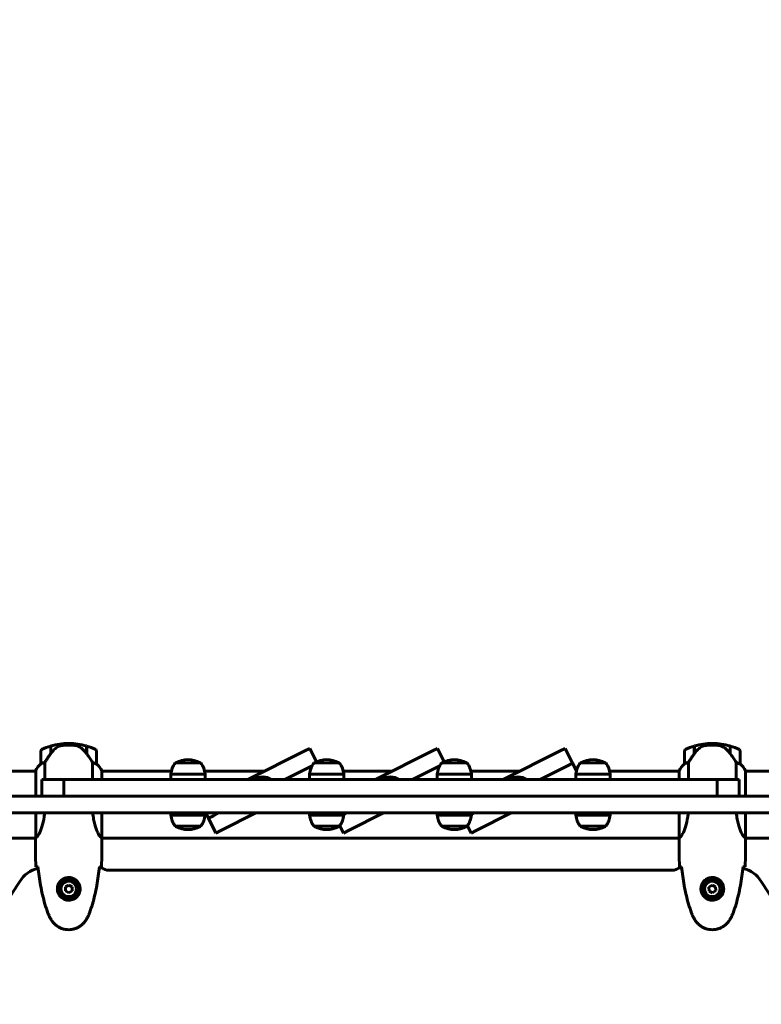
# Model space of a CAD drawing. Units: millimetres. Extents: x 1872 to 16483, y -1255 to 12165.
# Drawn here: x 5029 to 5697, y 4448 to 5336 of the extents above; entities that cross this region are included whole.
import ezdxf

# ---------------------------------------------------------------- set-up
doc = ezdxf.new("R2010")
doc.units = ezdxf.units.MM
doc.header["$LTSCALE"] = 50
doc.layers.add('Widoczne (ISO)', color=7, linetype='Continuous', lineweight=60)
doc.layers.add('Wymiar (ISO)', color=7, linetype='Continuous', lineweight=18, true_color=0x00803f)
doc.styles.add('Tekst etykiety (ISO)', font='tahoma.ttf')
doc.dimstyles.new('Domyślne (ISO)', dxfattribs={"dimscale": 50, "dimtxt": 3.5, "dimasz": 2.5, "dimexe": 3.175, "dimexo": 0, "dimgap": 0.762, "dimtad": 1, "dimtoh": 1, "dimdec": 0, "dimrnd": 1e-08, "dimzin": 0, "dimtxsty": 'Tekst etykiety (ISO)', "dimcen": 0.09, "dimdle": 10, "dimclrd": 256, "dimclre": 256, "dimclrt": 256, "dimadec": 0, "dimazin": 0, "dimtfac": 0.714286, "dimtdec": 0, "dimtmove": 0, "dimatfit": 3, "dimfxl": 1, "dimtolj": 1, "dimtzin": 0, "dimlwd": 50, "dimlwe": 50, "dimarcsym": 0})

# ---------------------------------------------------------------- blocks, each defined once
blk = doc.blocks.new('*D7')
at = {"layer": 'Defpoints', "color": 0, "transparency": 16777216}
for p in [(11963.62, 7435.14), (2483.09, 5141.78), (11963.62, 4438.84)]:
    blk.add_point(p, dxfattribs=at)
at = {"layer": 'Wymiar (ISO)', "lineweight": 50, "transparency": 16777216}
for p, q in [((2483.09, 5141.78), (2483.09, 7593.89)), ((11963.62, 4438.84), (11963.62, 7593.89)), ((2608.09, 7435.14), (11838.62, 7435.14))]:
    blk.add_line(p, q, dxfattribs=at)
at = {"layer": 'Wymiar (ISO)', "transparency": 16777216}
for points in [[(2608.09, 7455.98), (2608.09, 7414.31), (2483.09, 7435.14)], [(11838.62, 7455.98), (11838.62, 7414.31), (11963.62, 7435.14)]]:
    blk.add_solid(points, dxfattribs=at)
at = {"layer": 'Wymiar (ISO)', "lineweight": 50, "transparency": 16777216, "insert": (7223.35, 7656.24), "char_height": 175, "attachment_point": 2, "style": 'Tekst etykiety (ISO)'}
blk.add_mtext('\\A1;9481', dxfattribs=at)
blk = doc.blocks.new('*D8')
at = {"layer": 'Defpoints', "color": 0, "transparency": 16777216}
for p in [(5394.42, 7134.33), (2095.76, 1698.51), (3983.09, 1698.51)]:
    blk.add_point(p, dxfattribs=at)
at = {"layer": 'Wymiar (ISO)', "lineweight": 50, "transparency": 16777216}
for p, q in [((5394.42, 7134.33), (1937.01, 7134.33)), ((2095.76, 7009.33), (2095.76, 1823.51)), ((3983.09, 1698.51), (1937.01, 1698.51))]:
    blk.add_line(p, q, dxfattribs=at)
at = {"layer": 'Wymiar (ISO)', "transparency": 16777216}
for points in [[(2074.93, 7009.33), (2116.59, 7009.33), (2095.76, 7134.33)], [(2074.93, 1823.51), (2116.59, 1823.51), (2095.76, 1698.51)]]:
    blk.add_solid(points, dxfattribs=at)
at = {"layer": 'Wymiar (ISO)', "lineweight": 50, "transparency": 16777216, "insert": (1875.37, 4416.42), "char_height": 175, "attachment_point": 2, "rotation": 90, "style": 'Tekst etykiety (ISO)'}
blk.add_mtext('\\A1;5436', dxfattribs=at)

msp = doc.modelspace()

# ---------------------------------------------------------------- linework, layer by layer
at = {"layer": 'Widoczne (ISO)'}
for p, q in [((5057.04, 4673.79), (5057.04, 4680.6)), ((5057.24, 4674.07), (5057.24, 4680.66)), ((5073.24, 4682.99), (5073.24, 4681.49)), ((5073.24, 4681.49), (5073.24, 4682.99)), ((5089.24, 4680.66), (5089.24, 4673.88)), ((5089.44, 4680.6), (5089.44, 4673.79)), ((5286.1, 4676.28), (5290.56, 4678.54)), ((5296.64, 4666.51), (5290.56, 4678.54)), ((5401.1, 4676.28), (5405.56, 4678.54)), ((5411.64, 4666.51), (5405.56, 4678.54)), ((5516.1, 4676.28), (5520.56, 4678.54)), ((5527.33, 4665.15), (5520.56, 4678.54)), ((5637.04, 4673.79), (5637.04, 4680.6)), ((5637.24, 4674.07), (5637.24, 4680.66)), ((5653.24, 4681.49), (5653.24, 4682.99)), ((5653.24, 4682.99), (5653.24, 4681.49)), ((5669.24, 4680.66), (5669.24, 4673.88)), ((5669.44, 4680.6), (5669.44, 4673.79)), ((5048.24, 4676.49), (5048.24, 4664.49)), ((5057.04, 4675.54), (5057.24, 4675.54)), ((5057.24, 4675.43), (5057.04, 4675.43)), ((5057.04, 4675.1), (5057.24, 4675.1)), ((5057.04, 4674.85), (5057.24, 4674.85)), ((5057.24, 4674.57), (5057.04, 4674.57)), ((5057.04, 4673.87), (5057.1, 4673.87)), ((5089.24, 4675.54), (5089.44, 4675.54)), ((5089.44, 4675.43), (5089.24, 4675.43)), ((5089.24, 4675.1), (5089.44, 4675.1)), ((5089.24, 4674.85), (5089.44, 4674.85)), ((5089.44, 4674.57), (5089.24, 4674.57)), ((5089.25, 4673.87), (5089.44, 4673.87)), ((5089.38, 4673.69), (5089.44, 4673.69)), ((5089.44, 4673.79), (5089.44, 4673.59)), ((5098.24, 4664.49), (5098.24, 4676.49)), ((5234.77, 4650.34), (5286.1, 4676.28)), ((5349.77, 4650.34), (5401.1, 4676.28)), ((5464.77, 4650.34), (5516.1, 4676.28)), ((5628.24, 4676.49), (5628.24, 4664.49)), ((5637.24, 4675.54), (5637.04, 4675.54)), ((5637.04, 4675.43), (5637.24, 4675.43)), ((5637.24, 4675.16), (5637.04, 4675.16)), ((5637.24, 4675.1), (5637.04, 4675.1)), ((5637.04, 4674.58), (5637.24, 4674.58)), ((5637.24, 4674.35), (5637.04, 4674.35)), ((5637.1, 4673.87), (5637.04, 4673.87)), ((5669.44, 4675.54), (5669.24, 4675.54)), ((5669.24, 4675.43), (5669.44, 4675.43)), ((5669.44, 4675.16), (5669.24, 4675.16)), ((5669.44, 4675.1), (5669.24, 4675.1)), ((5669.24, 4674.58), (5669.44, 4674.58)), ((5669.44, 4674.35), (5669.24, 4674.35)), ((5669.44, 4673.87), (5669.25, 4673.87)), ((5669.44, 4673.79), (5669.44, 4673.59)), ((5678.24, 4664.49), (5678.24, 4676.49)), ((5051.76, 4650.34), (5051.76, 4665.89)), ((5094.72, 4665.89), (5094.72, 4650.34)), ((5192.24, 4665.34), (5169.24, 4665.34)), ((5292.63, 4662.77), (5268.02, 4650.34)), ((5268.02, 4650.34), (5292.63, 4662.77)), ((5317.24, 4665.34), (5294.24, 4665.34)), ((5407.63, 4662.77), (5383.02, 4650.34)), ((5383.02, 4650.34), (5407.63, 4662.77)), ((5432.24, 4665.34), (5409.24, 4665.34)), ((5522.86, 4662.89), (5498.02, 4650.34)), ((5498.02, 4650.34), (5522.86, 4662.89)), ((5527.33, 4665.15), (5522.86, 4662.89)), ((5522.86, 4662.89), (5527.33, 4665.15)), ((5530.82, 4658.24), (5527.33, 4665.15)), ((5557.24, 4665.34), (5534.24, 4665.34)), ((5631.76, 4650.34), (5631.76, 4665.89)), ((5674.72, 4665.89), (5674.72, 4650.34)), ((5017.83, 4657.99), (5043.52, 4657.99)), ((5043.33, 4658.25), (5043.33, 4657.99)), ((5043.52, 4658.54), (5043.52, 4635.34)), ((5103.15, 4650.34), (5103.15, 4658.25)), ((5103.15, 4657.99), (5165.75, 4657.99)), ((5196.24, 4655.34), (5165.24, 4655.34)), ((5165.24, 4650.34), (5165.24, 4655.34)), ((5195.73, 4657.99), (5249.91, 4657.99)), ((5196.24, 4650.34), (5196.24, 4655.34)), ((5321.24, 4655.34), (5290.24, 4655.34)), ((5290.24, 4650.34), (5290.24, 4655.34)), ((5320.73, 4657.99), (5364.91, 4657.99)), ((5321.24, 4650.34), (5321.24, 4655.34)), ((5436.24, 4655.34), (5405.24, 4655.34)), ((5405.24, 4650.34), (5405.24, 4655.34)), ((5435.73, 4657.99), (5479.91, 4657.99)), ((5436.24, 4650.34), (5436.24, 4655.34)), ((5561.24, 4655.34), (5530.24, 4655.34)), ((5530.24, 4650.34), (5530.24, 4655.34)), ((5560.73, 4657.99), (5623.52, 4657.99)), ((5561.24, 4650.34), (5561.24, 4655.34)), ((5623.33, 4658.25), (5623.33, 4657.99)), ((5623.52, 4658.54), (5623.52, 4650.34)), ((5683.15, 4635.34), (5683.15, 4658.25)), ((5683.15, 4657.99), (5708.65, 4657.99)), ((5068.92, 4650.34), (5049.08, 4650.34)), ((5049.08, 4635.34), (5049.08, 4650.34)), ((5068.92, 4650.34), (5071.88, 4650.34)), ((5068.92, 4650.34), (5068.92, 4635.34)), ((5339.98, 4650.34), (5071.88, 4650.34)), ((5339.98, 4650.34), (5386.5, 4650.34)), ((5386.5, 4650.34), (5654.6, 4650.34)), ((5654.6, 4650.34), (5657.56, 4650.34)), ((5657.56, 4650.34), (5657.56, 4635.34)), ((5677.4, 4650.34), (5657.56, 4650.34)), ((5677.4, 4650.34), (5677.4, 4635.34)), ((5273.72, 4635.34), (4990.4, 4635.34)), ((5273.72, 4635.34), (5339.98, 4635.34)), ((5386.5, 4635.34), (5339.98, 4635.34)), ((5452.76, 4635.34), (5386.5, 4635.34)), ((5736.08, 4635.34), (5452.76, 4635.34)), ((4990.4, 4620.34), (5352.81, 4620.34)), ((5043.52, 4620.34), (5043.52, 4597.98)), ((5103.15, 4597.74), (5103.15, 4620.34)), ((5165.24, 4620.34), (5165.24, 4618.34)), ((5165.24, 4618.34), (5196.24, 4618.34)), ((5196.24, 4620.34), (5196.24, 4618.34)), ((5196.72, 4620.34), (5199.15, 4615.53)), ((5203.62, 4617.78), (5199.15, 4615.53)), ((5199.15, 4615.53), (5203.62, 4617.78)), ((5208.67, 4620.34), (5203.62, 4617.78)), ((5203.62, 4617.78), (5208.67, 4620.34)), ((5241.92, 4620.34), (5210.38, 4604.4)), ((5290.24, 4620.34), (5290.24, 4618.34)), ((5290.24, 4618.34), (5321.24, 4618.34)), ((5321.24, 4620.34), (5321.24, 4618.34)), ((5323.67, 4620.34), (5321.24, 4619.11)), ((5321.24, 4619.11), (5323.67, 4620.34)), ((5356.92, 4620.34), (5325.38, 4604.4)), ((5373.67, 4620.34), (5352.81, 4620.34)), ((5373.67, 4620.34), (5736.08, 4620.34)), ((5405.24, 4620.34), (5405.24, 4618.34)), ((5405.24, 4618.34), (5436.24, 4618.34)), ((5436.24, 4620.34), (5436.24, 4618.34)), ((5438.67, 4620.34), (5436.24, 4619.11)), ((5436.24, 4619.11), (5438.67, 4620.34)), ((5471.92, 4620.34), (5440.38, 4604.4)), ((5530.24, 4620.34), (5530.24, 4618.34)), ((5530.24, 4618.34), (5561.24, 4618.34)), ((5561.24, 4620.34), (5561.24, 4618.34)), ((5623.52, 4620.34), (5623.52, 4597.98)), ((5683.15, 4597.74), (5683.15, 4620.34)), ((5169.24, 4608.34), (5192.24, 4608.34)), ((5199.15, 4615.53), (5205.92, 4602.14)), ((5294.24, 4608.34), (5317.24, 4608.34)), ((5317.56, 4608.79), (5320.92, 4602.14)), ((5409.24, 4608.34), (5432.24, 4608.34)), ((5432.56, 4608.79), (5435.92, 4602.14)), ((5534.24, 4608.34), (5557.24, 4608.34)), ((5210.38, 4604.4), (5205.92, 4602.14)), ((5325.38, 4604.4), (5320.92, 4602.14)), ((5440.38, 4604.4), (5435.92, 4602.14)), ((5017.83, 4597.69), (5043.39, 4597.69)), ((5043.24, 4595.39), (5043.24, 4597.14)), ((5103.16, 4597.69), (5623.39, 4597.69)), ((5103.24, 4595.39), (5103.24, 4597.14)), ((5623.24, 4595.39), (5623.24, 4597.14)), ((5683.16, 4597.69), (5708.65, 4597.69)), ((5683.24, 4595.39), (5683.24, 4597.14)), ((5103.24, 4570.69), (5100.82, 4570.69)), ((5617.24, 4568.69), (5109.24, 4568.69)), ((5625.66, 4570.69), (5623.24, 4570.69)), ((5073.24, 4555.3), (5070.24, 4553.57)), ((5076.24, 4553.57), (5073.24, 4555.3)), ((5652.97, 4555.29), (5650.12, 4553.34)), ((5656.1, 4553.8), (5652.97, 4555.29)), ((5070.24, 4553.57), (5070.24, 4550.11)), ((5070.24, 4550.11), (5073.24, 4548.38)), ((5073.24, 4548.38), (5076.24, 4550.11)), ((5076.24, 4550.11), (5076.24, 4553.57)), ((5650.12, 4553.34), (5650.38, 4549.88)), ((5650.38, 4549.88), (5653.51, 4548.39)), ((5653.51, 4548.39), (5656.36, 4550.34)), ((5656.36, 4550.34), (5656.1, 4553.8))]:
    msp.add_line(p, q, dxfattribs=at)
for centre, radius in [((5073.24, 4551.84), 8.75), ((5073.24, 4551.84), 7), ((5653.24, 4551.84), 8.75), ((5653.24, 4551.84), 7)]:
    msp.add_circle(centre, radius, dxfattribs=at)
for centre, radius, start, end in [((5073.24, 4626.88), 56.11, 106.78014, 115.81482), ((5073.24, 4626.88), 56.11, 90, 106.56696), ((5073.24, 4626.88), 56.11, 73.43304, 90), ((5073.24, 4626.88), 56.11, 64.18518, 73.21986), ((5653.24, 4626.88), 56.11, 106.78014, 115.81482), ((5653.24, 4626.88), 56.11, 90, 106.56696), ((5653.24, 4626.88), 56.11, 73.43304, 90), ((5653.24, 4626.88), 56.11, 64.18518, 73.21986), ((5049.24, 4676.49), 1, 115.81482, 180), ((5097.24, 4676.49), 1, 0, 64.18518), ((5629.24, 4676.49), 1, 115.81482, 180), ((5677.24, 4676.49), 1, 0, 64.18518), ((5057.95, 4651.75), 16, 127.36934, 156.0245), ((5057.95, 4651.75), 16, 127.36934, 154.01719), ((5049.24, 4664.49), 1, 180, 181.41764), ((5097.24, 4664.49), 1, 358.58236, 0), ((5088.53, 4651.75), 16, 23.9755, 52.63066), ((5088.53, 4651.75), 16, 25.98281, 52.63066), ((5186.74, 4652.54), 21.69, 143.82025, 172.57693), ((5170.24, 4664.74), 1, 117.76227, 143.50028), ((5180.74, 4644.8), 23.54, 62.23773, 117.76227), ((5191.24, 4664.74), 1, 36.49972, 62.23773), ((5174.74, 4652.54), 21.69, 7.42307, 36.17975), ((5311.74, 4652.54), 21.69, 143.82025, 172.57693), ((5295.24, 4664.74), 1, 117.76227, 143.50028), ((5305.74, 4644.8), 23.54, 62.23773, 117.76227), ((5316.24, 4664.74), 1, 36.49972, 62.23773), ((5299.74, 4652.54), 21.69, 7.42307, 36.17975), ((5426.74, 4652.54), 21.69, 143.82025, 172.57693), ((5410.24, 4664.74), 1, 117.76227, 143.50028), ((5420.74, 4644.8), 23.54, 62.23773, 117.76227), ((5431.24, 4664.74), 1, 36.49972, 62.23773), ((5414.74, 4652.54), 21.69, 7.42307, 36.17975), ((5551.74, 4652.54), 21.69, 143.82025, 172.57693), ((5535.24, 4664.74), 1, 117.76227, 143.50028), ((5545.74, 4644.8), 23.54, 62.23773, 117.76227), ((5556.24, 4664.74), 1, 36.49972, 62.23773), ((5539.74, 4652.54), 21.69, 7.42307, 36.17975), ((5637.95, 4651.75), 16, 127.36934, 156.0245), ((5637.95, 4651.75), 16, 127.36934, 154.01719), ((5629.24, 4664.49), 1, 180, 181.41764), ((5677.24, 4664.49), 1, 358.58236, 0), ((5668.53, 4651.75), 16, 25.98281, 52.63066), ((5668.53, 4651.75), 16, 23.9755, 52.63066), ((5043.74, 4658.54), 0.5, 215.3151, 243.66237), ((5044.02, 4658.54), 0.5, 154.01719, 180), ((5248.24, 4640.34), 12.5, 53.1301, 126.8699), ((5363.24, 4640.34), 12.5, 53.1301, 126.8699), ((5478.24, 4640.34), 12.5, 53.1301, 126.8699), ((5623.74, 4658.54), 0.5, 215.3151, 243.66237), ((5624.02, 4658.54), 0.5, 154.01719, 180), ((5186.74, 4621.14), 21.69, 187.42307, 216.17975), ((5174.74, 4621.14), 21.69, 323.82025, 352.57693), ((5311.74, 4621.14), 21.69, 187.42307, 216.17975), ((5299.74, 4621.14), 21.69, 323.82025, 352.57693), ((5426.74, 4621.14), 21.69, 187.42307, 216.17975), ((5414.74, 4621.14), 21.69, 323.82025, 352.57693), ((5551.74, 4621.14), 21.69, 187.42307, 216.17975), ((5539.74, 4621.14), 21.69, 323.82025, 352.57693), ((5170.24, 4608.93), 1, 216.49972, 242.23773), ((5180.74, 4628.88), 23.54, 242.23773, 297.76227), ((5191.24, 4608.93), 1, 297.76227, 323.50028), ((5295.24, 4608.93), 1, 216.49972, 242.23773), ((5305.74, 4628.88), 23.54, 242.23773, 297.76227), ((5316.24, 4608.93), 1, 297.76227, 323.50028), ((5410.24, 4608.93), 1, 216.49972, 242.23773), ((5420.74, 4628.88), 23.54, 242.23773, 297.76227), ((5431.24, 4608.93), 1, 297.76227, 323.50028), ((5535.24, 4608.93), 1, 216.49972, 242.23773), ((5545.74, 4628.88), 23.54, 242.23773, 297.76227), ((5556.24, 4608.93), 1, 297.76227, 323.50028), ((5050.54, 4545.69), 25, 101.13642, 149.10693), ((5109.24, 4578.69), 10, 233.1301, 270), ((5617.24, 4578.69), 10, 270, 306.8699), ((5675.94, 4545.69), 25, 30.89307, 78.86358), ((4913.24, 4627.84), 135, 300.89307, 329.10693), ((5813.24, 4627.84), 135, 210.89307, 239.10693)]:
    msp.add_arc(centre, radius, start, end, dxfattribs=at)
for centre in [(5088.79, 4672.28), (5668.79, 4672.28)]:
    msp.add_ellipse(centre, major_axis=(8.81, -12.43), ratio=0.085282, start_param=1.617053, end_param=1.638924, dxfattribs=at)
for points, knots in [([(5062.81, 4679.63), (5062.29, 4679.27), (5061.78, 4678.88), (5059.73, 4677.16), (5058.37, 4675.66), (5057.24, 4674.07)], [0.5724832, 0.5724832, 0.5724832, 0.5724832, 0.6422282, 0.6422282, 0.8608733, 0.8608733, 0.8608733, 0.8608733]), ([(5062.81, 4679.63), (5063.36, 4680.01), (5063.96, 4680.33), (5065.33, 4680.84), (5066.06, 4681.01), (5066.83, 4681.11)], [0, 0, 0, 0, 0.2223532, 0.2223532, 0.4551306, 0.4551306, 0.4551306, 0.4551306]), ([(5078.93, 4681.19), (5078.76, 4681.21), (5078.56, 4681.22), (5078.04, 4681.27), (5077.68, 4681.31), (5076.88, 4681.37), (5076.45, 4681.4), (5075.49, 4681.44), (5074.99, 4681.46), (5074.06, 4681.48), (5073.65, 4681.49), (5073.24, 4681.49), (5072.97, 4681.49), (5072.7, 4681.49), (5072.01, 4681.48), (5071.6, 4681.47), (5070.99, 4681.44), (5070.78, 4681.43), (5070.19, 4681.4), (5069.83, 4681.38), (5069.24, 4681.34), (5068.99, 4681.32), (5068.4, 4681.27), (5068.09, 4681.24), (5067.55, 4681.19), (5067.32, 4681.16), (5067.01, 4681.13), (5066.92, 4681.12), (5066.83, 4681.11)], [6.914575, 6.914575, 6.914575, 6.914575, 7.025602, 7.025602, 7.185634, 7.185634, 7.334276, 7.334276, 7.470354, 7.470354, 7.570079, 7.570079, 7.570079, 7.635772, 7.635772, 7.74088, 7.74088, 7.801274, 7.801274, 7.91791, 7.91791, 8.016058, 8.016058, 8.170389, 8.170389, 8.327265, 8.327265, 8.406835, 8.406835, 8.406835, 8.406835]), ([(5082.99, 4679.84), (5082.75, 4679.98), (5082.51, 4680.12), (5082, 4680.38), (5081.74, 4680.49), (5081.2, 4680.7), (5080.93, 4680.79), (5080.37, 4680.94), (5080.08, 4681.01), (5079.51, 4681.11), (5079.22, 4681.16), (5078.93, 4681.19)], [0, 0, 0, 0, 0.0831461, 0.0831461, 0.1662923, 0.1662923, 0.2494384, 0.2494384, 0.3325845, 0.3325845, 0.4157306, 0.4157306, 0.4157306, 0.4157306]), ([(5089.25, 4673.87), (5088.9, 4674.36), (5088.53, 4674.83), (5087.77, 4675.73), (5087.38, 4676.17), (5086.56, 4677.01), (5086.14, 4677.41), (5085.28, 4678.17), (5084.84, 4678.53), (5083.93, 4679.21), (5083.46, 4679.54), (5082.99, 4679.84)], [0, 0, 0, 0, 0.1751235, 0.1751235, 0.3502469, 0.3502469, 0.5253704, 0.5253704, 0.7004938, 0.7004938, 0.8756173, 0.8756173, 0.8756173, 0.8756173]), ([(5642.81, 4679.63), (5642.29, 4679.27), (5641.78, 4678.88), (5639.73, 4677.16), (5638.37, 4675.66), (5637.24, 4674.07)], [0.5724832, 0.5724832, 0.5724832, 0.5724832, 0.6422282, 0.6422282, 0.8608733, 0.8608733, 0.8608733, 0.8608733]), ([(5642.81, 4679.63), (5643.36, 4680.01), (5643.96, 4680.33), (5645.33, 4680.84), (5646.06, 4681.01), (5646.83, 4681.11)], [0, 0, 0, 0, 0.2223532, 0.2223532, 0.4551306, 0.4551306, 0.4551306, 0.4551306]), ([(5658.93, 4681.19), (5658.76, 4681.21), (5658.56, 4681.22), (5658.04, 4681.27), (5657.68, 4681.31), (5656.88, 4681.37), (5656.45, 4681.4), (5655.49, 4681.44), (5654.99, 4681.46), (5654.06, 4681.48), (5653.65, 4681.49), (5653.24, 4681.49), (5652.97, 4681.49), (5652.7, 4681.49), (5652.01, 4681.48), (5651.6, 4681.47), (5650.99, 4681.44), (5650.78, 4681.43), (5650.19, 4681.4), (5649.83, 4681.38), (5649.24, 4681.34), (5648.99, 4681.32), (5648.4, 4681.27), (5648.09, 4681.24), (5647.55, 4681.19), (5647.32, 4681.16), (5647.01, 4681.13), (5646.92, 4681.12), (5646.83, 4681.11)], [6.914575, 6.914575, 6.914575, 6.914575, 7.025602, 7.025602, 7.185634, 7.185634, 7.334276, 7.334276, 7.470354, 7.470354, 7.570079, 7.570079, 7.570079, 7.635772, 7.635772, 7.74088, 7.74088, 7.801274, 7.801274, 7.91791, 7.91791, 8.016058, 8.016058, 8.170389, 8.170389, 8.327265, 8.327265, 8.406835, 8.406835, 8.406835, 8.406835]), ([(5662.99, 4679.84), (5662.75, 4679.98), (5662.51, 4680.12), (5662, 4680.38), (5661.74, 4680.49), (5661.2, 4680.7), (5660.93, 4680.79), (5660.37, 4680.94), (5660.08, 4681.01), (5659.51, 4681.11), (5659.22, 4681.16), (5658.93, 4681.19)], [0, 0, 0, 0, 0.0831461, 0.0831461, 0.1662923, 0.1662923, 0.2494384, 0.2494384, 0.3325845, 0.3325845, 0.4157306, 0.4157306, 0.4157306, 0.4157306]), ([(5669.25, 4673.87), (5668.9, 4674.36), (5668.53, 4674.83), (5667.77, 4675.73), (5667.38, 4676.17), (5666.56, 4677.01), (5666.14, 4677.41), (5665.28, 4678.17), (5664.84, 4678.53), (5663.93, 4679.21), (5663.46, 4679.54), (5662.99, 4679.84)], [0, 0, 0, 0, 0.1751235, 0.1751235, 0.3502469, 0.3502469, 0.5253704, 0.5253704, 0.7004938, 0.7004938, 0.8756173, 0.8756173, 0.8756173, 0.8756173]), ([(5057.24, 4674.07), (5056.32, 4672.77), (5055.39, 4671.43), (5054.03, 4669.41), (5053.56, 4668.7), (5052.63, 4667.27), (5052.17, 4666.54), (5051.76, 4665.89)], [0, 0, 0, 0, 0.481827, 0.481827, 0.74882, 0.74882, 1.050013, 1.050013, 1.050013, 1.050013]), ([(5094.72, 4665.89), (5094.53, 4666.2), (5094.32, 4666.53), (5093.38, 4668), (5092.55, 4669.27), (5090.94, 4671.64), (5090.19, 4672.73), (5089.44, 4673.79)], [-2.553905, -2.553905, -2.553905, -2.553905, -2.410923, -2.410923, -1.933986, -1.933986, -1.54469, -1.54469, -1.54469, -1.54469]), ([(5637.24, 4674.07), (5636.32, 4672.77), (5635.39, 4671.43), (5634.03, 4669.41), (5633.56, 4668.7), (5632.63, 4667.27), (5632.17, 4666.54), (5631.76, 4665.89)], [0, 0, 0, 0, 0.481827, 0.481827, 0.74882, 0.74882, 1.050013, 1.050013, 1.050013, 1.050013]), ([(5674.72, 4665.89), (5674.53, 4666.2), (5674.32, 4666.53), (5673.38, 4668), (5672.55, 4669.27), (5670.94, 4671.64), (5670.19, 4672.73), (5669.44, 4673.79)], [-2.553905, -2.553905, -2.553905, -2.553905, -2.410923, -2.410923, -1.933986, -1.933986, -1.54469, -1.54469, -1.54469, -1.54469]), ([(5048.8, 4664.69), (5048.7, 4664.63), (5048.56, 4664.56), (5048.31, 4664.45), (5048.27, 4664.45), (5048.25, 4664.46), (5048.24, 4664.46), (5048.24, 4664.46), (5048.24, 4664.46), (5048.24, 4664.46)], [0, 0, 0, 0, 0.0649331, 0.0649331, 0.1383366, 0.1383366, 0.1704192, 0.1704192, 0.1962839, 0.1962839, 0.1962839, 0.1962839]), ([(5051.76, 4665.89), (5051.25, 4665.74), (5050.77, 4665.57), (5049.74, 4665.16), (5049.22, 4664.91), (5048.8, 4664.69)], [0.0001663, 0.0001663, 0.0001663, 0.0001663, 0.190884, 0.190884, 0.4484016, 0.4484016, 0.4484016, 0.4484016]), ([(5097.68, 4664.69), (5097.35, 4664.86), (5096.95, 4665.05), (5095.97, 4665.47), (5095.37, 4665.7), (5094.72, 4665.89)], [0, 0, 0, 0, 0.2028161, 0.2028161, 0.4461333, 0.4461333, 0.4461333, 0.4461333]), ([(5098.24, 4664.46), (5098.24, 4664.46), (5098.24, 4664.46), (5098.23, 4664.45), (5098.21, 4664.45), (5098.12, 4664.48), (5098.06, 4664.5), (5097.9, 4664.57), (5097.8, 4664.62), (5097.68, 4664.69)], [0, 0, 0, 0, 0.0892681, 0.0892681, 0.2434802, 0.2434802, 0.344433, 0.344433, 0.4329441, 0.4329441, 0.4329441, 0.4329441]), ([(5628.8, 4664.69), (5628.7, 4664.63), (5628.56, 4664.56), (5628.31, 4664.45), (5628.27, 4664.45), (5628.25, 4664.46), (5628.24, 4664.46), (5628.24, 4664.46), (5628.24, 4664.46), (5628.24, 4664.46)], [0, 0, 0, 0, 0.0649331, 0.0649331, 0.1383366, 0.1383366, 0.1704192, 0.1704192, 0.1962839, 0.1962839, 0.1962839, 0.1962839]), ([(5631.76, 4665.89), (5631.25, 4665.74), (5630.77, 4665.57), (5629.74, 4665.16), (5629.22, 4664.91), (5628.8, 4664.69)], [0.0001663, 0.0001663, 0.0001663, 0.0001663, 0.190884, 0.190884, 0.4484016, 0.4484016, 0.4484016, 0.4484016]), ([(5677.68, 4664.69), (5677.35, 4664.86), (5676.95, 4665.05), (5675.97, 4665.47), (5675.37, 4665.7), (5674.72, 4665.89)], [0, 0, 0, 0, 0.2028161, 0.2028161, 0.4461333, 0.4461333, 0.4461333, 0.4461333]), ([(5678.24, 4664.46), (5678.24, 4664.46), (5678.24, 4664.46), (5678.23, 4664.45), (5678.21, 4664.45), (5678.12, 4664.48), (5678.06, 4664.5), (5677.9, 4664.57), (5677.8, 4664.62), (5677.68, 4664.69)], [0, 0, 0, 0, 0.0892681, 0.0892681, 0.2434802, 0.2434802, 0.344433, 0.344433, 0.4329441, 0.4329441, 0.4329441, 0.4329441]), ([(5051.52, 4620.34), (5051.42, 4619.12), (5051.28, 4617.91), (5050.65, 4613.38), (5049.94, 4610.31), (5048.28, 4605.11), (5047.36, 4603.04), (5045.71, 4600.08), (5045, 4599.17), (5044.06, 4598.22), (5043.77, 4598.01), (5043.57, 4597.89)], [0.735413, 0.735413, 0.735413, 0.735413, 1.115261, 1.115261, 2.198537, 2.198537, 3.266815, 3.266815, 4.24236, 4.24236, 4.896886, 4.896886, 4.896886, 4.896886]), ([(5103.15, 4597.74), (5103, 4597.83), (5102.69, 4598), (5101.85, 4598.77), (5101.37, 4599.31), (5099.88, 4601.51), (5098.87, 4603.53), (5097.08, 4608.38), (5096.26, 4611.37), (5095.36, 4616.53), (5095.12, 4618.41), (5094.96, 4620.34)], [0.437394, 0.437394, 0.437394, 0.437394, 1.335665, 1.335665, 2.108644, 2.108644, 3.44936, 3.44936, 4.840595, 4.840595, 5.581029, 5.581029, 5.581029, 5.581029]), ([(5631.52, 4620.34), (5631.42, 4619.12), (5631.28, 4617.91), (5630.65, 4613.38), (5629.94, 4610.31), (5628.28, 4605.11), (5627.36, 4603.04), (5625.71, 4600.08), (5625, 4599.17), (5624.06, 4598.22), (5623.77, 4598.01), (5623.57, 4597.89)], [0.735413, 0.735413, 0.735413, 0.735413, 1.115261, 1.115261, 2.198537, 2.198537, 3.266815, 3.266815, 4.24236, 4.24236, 4.896886, 4.896886, 4.896886, 4.896886]), ([(5683.15, 4597.74), (5683, 4597.83), (5682.69, 4598), (5681.85, 4598.77), (5681.37, 4599.31), (5679.88, 4601.51), (5678.87, 4603.53), (5677.08, 4608.38), (5676.26, 4611.37), (5675.36, 4616.53), (5675.12, 4618.41), (5674.96, 4620.34)], [0.437394, 0.437394, 0.437394, 0.437394, 1.335665, 1.335665, 2.108644, 2.108644, 3.44936, 3.44936, 4.840595, 4.840595, 5.581029, 5.581029, 5.581029, 5.581029]), ([(5043.52, 4598.06), (5043.49, 4597.98), (5043.47, 4597.92), (5043.42, 4597.77), (5043.39, 4597.69), (5043.35, 4597.56), (5043.33, 4597.51), (5043.3, 4597.41), (5043.28, 4597.37), (5043.27, 4597.32), (5043.26, 4597.3), (5043.25, 4597.25), (5043.24, 4597.24), (5043.24, 4597.14)], [9.0270792, 9.0270792, 9.0270792, 9.0270792, 9.1268237, 9.1268237, 9.259591, 9.259591, 9.3923584, 9.3923584, 9.5251257, 9.5251257, 9.5915094, 9.5915094, 9.6578931, 9.6578931, 9.6578931, 9.6578931]), ([(5043.32, 4597.69), (5043.27, 4597.45), (5043.24, 4597.26), (5043.24, 4597.14), (5043.24, 4597.14), (5043.24, 4597.14)], [2.936644, 2.936644, 2.936644, 2.936644, 3.1347187, 3.1347187, 3.136385, 3.136385, 3.136385, 3.136385]), ([(5043.52, 4597.96), (5043.52, 4597.96), (5043.52, 4597.96), (5043.52, 4597.95), (5043.52, 4597.94), (5043.52, 4597.93), (5043.52, 4597.93), (5043.53, 4597.9), (5043.53, 4597.89), (5043.55, 4597.88), (5043.56, 4597.88), (5043.57, 4597.89), (5043.57, 4597.89), (5043.57, 4597.89)], [-0.6769435, -0.6769435, -0.6769435, -0.6769435, -0.6754271, -0.6754271, -0.6691157, -0.6691157, -0.6591481, -0.6591481, -0.6186601, -0.6186601, -0.5430404, -0.5430404, -0.5428072, -0.5428072, -0.5428072, -0.5428072]), ([(5103.15, 4597.74), (5103.21, 4597.47), (5103.24, 4597.27), (5103.24, 4597.14), (5103.24, 4597.14), (5103.24, 4597.14)], [2.9230718, 2.9230718, 2.9230718, 2.9230718, 3.1347187, 3.1347187, 3.136385, 3.136385, 3.136385, 3.136385]), ([(5623.52, 4598.06), (5623.49, 4597.98), (5623.47, 4597.92), (5623.42, 4597.77), (5623.39, 4597.69), (5623.35, 4597.56), (5623.33, 4597.51), (5623.3, 4597.41), (5623.28, 4597.37), (5623.27, 4597.32), (5623.26, 4597.3), (5623.25, 4597.25), (5623.24, 4597.24), (5623.24, 4597.14)], [9.0270792, 9.0270792, 9.0270792, 9.0270792, 9.1268237, 9.1268237, 9.259591, 9.259591, 9.3923584, 9.3923584, 9.5251257, 9.5251257, 9.5915094, 9.5915094, 9.6578931, 9.6578931, 9.6578931, 9.6578931]), ([(5623.32, 4597.69), (5623.27, 4597.45), (5623.24, 4597.26), (5623.24, 4597.14), (5623.24, 4597.14), (5623.24, 4597.14)], [2.936644, 2.936644, 2.936644, 2.936644, 3.1347187, 3.1347187, 3.136385, 3.136385, 3.136385, 3.136385]), ([(5623.52, 4597.96), (5623.52, 4597.96), (5623.52, 4597.96), (5623.52, 4597.95), (5623.52, 4597.94), (5623.52, 4597.93), (5623.52, 4597.93), (5623.53, 4597.9), (5623.53, 4597.89), (5623.55, 4597.88), (5623.56, 4597.88), (5623.57, 4597.89), (5623.57, 4597.89), (5623.57, 4597.89)], [-0.6769435, -0.6769435, -0.6769435, -0.6769435, -0.6754271, -0.6754271, -0.6691157, -0.6691157, -0.6591481, -0.6591481, -0.6186601, -0.6186601, -0.5430404, -0.5430404, -0.5428072, -0.5428072, -0.5428072, -0.5428072]), ([(5683.15, 4597.74), (5683.21, 4597.47), (5683.24, 4597.27), (5683.24, 4597.14), (5683.24, 4597.14), (5683.24, 4597.14)], [2.9230718, 2.9230718, 2.9230718, 2.9230718, 3.1347187, 3.1347187, 3.136385, 3.136385, 3.136385, 3.136385]), ([(5045.29, 4571.76), (5045.05, 4571.77), (5044.84, 4571.77), (5044.24, 4571.8), (5043.93, 4571.82), (5043.71, 4571.84)], [9.0036319, 9.0036319, 9.0036319, 9.0036319, 9.2941564, 9.2941564, 9.8897117, 9.8897117, 9.8897117, 9.8897117]), ([(5045.55, 4571.75), (5045.84, 4568.92), (5046.18, 4566.09), (5046.96, 4560.43), (5047.4, 4557.61), (5048.43, 4551.98), (5049, 4549.17), (5050.31, 4543.6), (5051.04, 4540.84), (5052.67, 4535.36), (5053.58, 4532.65), (5054.58, 4529.97)], [5.523572, 5.523572, 5.523572, 5.523572, 6.373336, 6.373336, 7.223204, 7.223204, 8.073072, 8.073072, 8.92294, 8.92294, 9.772808, 9.772808, 9.772808, 9.772808]), ([(5091.9, 4529.97), (5092.9, 4532.65), (5093.81, 4535.36), (5095.44, 4540.84), (5096.17, 4543.6), (5097.48, 4549.17), (5098.05, 4551.98), (5099.08, 4557.61), (5099.52, 4560.43), (5100.31, 4566.09), (5100.64, 4568.92), (5100.93, 4571.75)], [0, 0, 0, 0, 0.849868, 0.849868, 1.699736, 1.699736, 2.549604, 2.549604, 3.399472, 3.399472, 4.249236, 4.249236, 4.249236, 4.249236]), ([(5102.77, 4571.84), (5102.55, 4571.82), (5102.24, 4571.8), (5101.64, 4571.77), (5101.43, 4571.77), (5101.19, 4571.76)], [34.7828406, 34.7828406, 34.7828406, 34.7828406, 35.3783959, 35.3783959, 35.6691337, 35.6691337, 35.6691337, 35.6691337]), ([(5625.29, 4571.76), (5625.05, 4571.77), (5624.84, 4571.77), (5624.24, 4571.8), (5623.93, 4571.82), (5623.71, 4571.84)], [9.0036319, 9.0036319, 9.0036319, 9.0036319, 9.2941564, 9.2941564, 9.8897117, 9.8897117, 9.8897117, 9.8897117]), ([(5625.55, 4571.75), (5625.84, 4568.92), (5626.18, 4566.09), (5626.96, 4560.43), (5627.4, 4557.61), (5628.43, 4551.98), (5629, 4549.17), (5630.31, 4543.6), (5631.04, 4540.84), (5632.67, 4535.36), (5633.58, 4532.65), (5634.58, 4529.97)], [5.523572, 5.523572, 5.523572, 5.523572, 6.373336, 6.373336, 7.223204, 7.223204, 8.073072, 8.073072, 8.92294, 8.92294, 9.772808, 9.772808, 9.772808, 9.772808]), ([(5671.9, 4529.97), (5672.9, 4532.65), (5673.81, 4535.36), (5675.44, 4540.84), (5676.17, 4543.6), (5677.48, 4549.17), (5678.05, 4551.98), (5679.08, 4557.61), (5679.52, 4560.43), (5680.31, 4566.09), (5680.64, 4568.92), (5680.93, 4571.75)], [0, 0, 0, 0, 0.849868, 0.849868, 1.699736, 1.699736, 2.549604, 2.549604, 3.399472, 3.399472, 4.249236, 4.249236, 4.249236, 4.249236]), ([(5682.77, 4571.84), (5682.55, 4571.82), (5682.24, 4571.8), (5681.64, 4571.77), (5681.43, 4571.77), (5681.19, 4571.76)], [34.7828406, 34.7828406, 34.7828406, 34.7828406, 35.3783959, 35.3783959, 35.6691337, 35.6691337, 35.6691337, 35.6691337]), ([(5063, 4552.21), (5063.02, 4552.89), (5063.11, 4553.56), (5063.51, 4555.23), (5063.9, 4556.18), (5064.72, 4557.56), (5065.05, 4558.03), (5066.17, 4559.34), (5067.06, 4560.11), (5068.86, 4561.15), (5069.67, 4561.49), (5071.69, 4562.04), (5072.93, 4562.16), (5075.18, 4561.96), (5076.17, 4561.71), (5078.07, 4560.94), (5078.96, 4560.4), (5080.53, 4559.12), (5081.2, 4558.37), (5082.07, 4557.08), (5082.35, 4556.58), (5082.82, 4555.53), (5083.01, 4554.99), (5083.33, 4553.79), (5083.43, 4553.11), (5083.54, 4551.28), (5083.42, 4550.1), (5082.83, 4548.11), (5082.48, 4547.32), (5081.45, 4545.6), (5080.7, 4544.72), (5079.11, 4543.38), (5078.29, 4542.87), (5076.24, 4541.95), (5074.91, 4541.64), (5072.27, 4541.55), (5070.91, 4541.77), (5068.41, 4542.7), (5067.22, 4543.44), (5065.15, 4545.37), (5064.29, 4546.64), (5063.3, 4549.08), (5063.06, 4550.21), (5062.99, 4551.61), (5062.99, 4551.91), (5063, 4552.21)], [-6.909916, -6.909916, -6.909916, -6.909916, -6.678187, -6.678187, -6.307421, -6.307421, -6.099272, -6.099272, -5.691755, -5.691755, -5.410793, -5.410793, -5.04443, -5.04443, -4.733913, -4.733913, -4.389128, -4.389128, -4.031248, -4.031248, -3.824879, -3.824879, -3.618512, -3.618512, -3.383004, -3.383004, -3.001582, -3.001582, -2.738223, -2.738223, -2.395647, -2.395647, -2.112934, -2.112934, -1.715272, -1.715272, -1.315068, -1.315068, -0.909692, -0.909692, -0.460238, -0.460238, -0.101058, -0.101058, 0, 0, 0, 0]), ([(5643, 4552.21), (5643.02, 4552.89), (5643.11, 4553.56), (5643.51, 4555.23), (5643.9, 4556.18), (5644.72, 4557.56), (5645.05, 4558.03), (5646.17, 4559.34), (5647.06, 4560.11), (5648.86, 4561.15), (5649.67, 4561.49), (5651.69, 4562.04), (5652.93, 4562.16), (5655.18, 4561.96), (5656.17, 4561.71), (5658.07, 4560.94), (5658.96, 4560.4), (5660.53, 4559.12), (5661.2, 4558.37), (5662.07, 4557.08), (5662.35, 4556.58), (5662.82, 4555.53), (5663.01, 4554.99), (5663.33, 4553.79), (5663.43, 4553.11), (5663.54, 4551.28), (5663.42, 4550.1), (5662.83, 4548.11), (5662.48, 4547.32), (5661.45, 4545.6), (5660.7, 4544.72), (5659.11, 4543.38), (5658.29, 4542.87), (5656.24, 4541.95), (5654.91, 4541.64), (5652.27, 4541.55), (5650.91, 4541.77), (5648.41, 4542.7), (5647.22, 4543.44), (5645.15, 4545.37), (5644.29, 4546.64), (5643.3, 4549.08), (5643.06, 4550.21), (5642.99, 4551.61), (5642.99, 4551.91), (5643, 4552.21)], [-6.909916, -6.909916, -6.909916, -6.909916, -6.678187, -6.678187, -6.307421, -6.307421, -6.099272, -6.099272, -5.691755, -5.691755, -5.410793, -5.410793, -5.04443, -5.04443, -4.733913, -4.733913, -4.389128, -4.389128, -4.031248, -4.031248, -3.824879, -3.824879, -3.618512, -3.618512, -3.383004, -3.383004, -3.001582, -3.001582, -2.738223, -2.738223, -2.395647, -2.395647, -2.112934, -2.112934, -1.715272, -1.715272, -1.315068, -1.315068, -0.909692, -0.909692, -0.460238, -0.460238, -0.101058, -0.101058, 0, 0, 0, 0]), ([(5054.58, 4529.97), (5054.72, 4529.59), (5054.87, 4529.22), (5055.18, 4528.48), (5055.34, 4528.11), (5055.68, 4527.38), (5055.85, 4527.02), (5056.21, 4526.3), (5056.4, 4525.94), (5056.78, 4525.24), (5056.97, 4524.89), (5057.17, 4524.54)], [0, 0, 0, 0, 0.1171077, 0.1171077, 0.2342154, 0.2342154, 0.351323, 0.351323, 0.4684307, 0.4684307, 0.5855384, 0.5855384, 0.5855384, 0.5855384]), ([(5089.31, 4524.54), (5089.51, 4524.89), (5089.7, 4525.24), (5090.08, 4525.94), (5090.27, 4526.3), (5090.63, 4527.02), (5090.8, 4527.38), (5091.14, 4528.11), (5091.3, 4528.48), (5091.61, 4529.22), (5091.76, 4529.59), (5091.9, 4529.97)], [0, 0, 0, 0, 0.1171077, 0.1171077, 0.2342154, 0.2342154, 0.351323, 0.351323, 0.4684307, 0.4684307, 0.5855384, 0.5855384, 0.5855384, 0.5855384]), ([(5634.58, 4529.97), (5634.72, 4529.59), (5634.87, 4529.22), (5635.18, 4528.48), (5635.34, 4528.11), (5635.68, 4527.38), (5635.85, 4527.02), (5636.21, 4526.3), (5636.4, 4525.94), (5636.78, 4525.24), (5636.97, 4524.89), (5637.17, 4524.54)], [0, 0, 0, 0, 0.1171077, 0.1171077, 0.2342154, 0.2342154, 0.351323, 0.351323, 0.4684307, 0.4684307, 0.5855384, 0.5855384, 0.5855384, 0.5855384]), ([(5669.31, 4524.54), (5669.51, 4524.89), (5669.7, 4525.24), (5670.08, 4525.94), (5670.27, 4526.3), (5670.63, 4527.02), (5670.8, 4527.38), (5671.14, 4528.11), (5671.3, 4528.48), (5671.61, 4529.22), (5671.76, 4529.59), (5671.9, 4529.97)], [0, 0, 0, 0, 0.1171077, 0.1171077, 0.2342154, 0.2342154, 0.351323, 0.351323, 0.4684307, 0.4684307, 0.5855384, 0.5855384, 0.5855384, 0.5855384]), ([(5057.17, 4524.54), (5057.72, 4523.6), (5058.34, 4522.69), (5059.69, 4521.05), (5060.41, 4520.31), (5061.94, 4518.97), (5062.75, 4518.36), (5064.44, 4517.31), (5065.32, 4516.85), (5067.12, 4516.1), (5068.04, 4515.79), (5069.93, 4515.34), (5070.9, 4515.18), (5072.82, 4515.04), (5073.79, 4515.04), (5075.7, 4515.2), (5076.66, 4515.36), (5078.55, 4515.83), (5079.47, 4516.14), (5081.25, 4516.89), (5082.11, 4517.35), (5083.77, 4518.39), (5084.56, 4518.99), (5086.05, 4520.29), (5086.75, 4521.01), (5088.11, 4522.65), (5088.75, 4523.58), (5089.31, 4524.54)], [0, 0, 0, 0, 0.309737, 0.309737, 0.601073, 0.601073, 0.885288, 0.885288, 1.162586, 1.162586, 1.437627, 1.437627, 1.709863, 1.709863, 1.980965, 1.980965, 2.253779, 2.253779, 2.525671, 2.525671, 2.801201, 2.801201, 3.078831, 3.078831, 3.362527, 3.362527, 3.680704, 3.680704, 3.680704, 3.680704]), ([(5637.17, 4524.54), (5637.72, 4523.6), (5638.34, 4522.69), (5639.69, 4521.05), (5640.41, 4520.31), (5641.94, 4518.97), (5642.75, 4518.36), (5644.44, 4517.31), (5645.32, 4516.85), (5647.12, 4516.1), (5648.04, 4515.79), (5649.93, 4515.34), (5650.9, 4515.18), (5652.82, 4515.04), (5653.79, 4515.04), (5655.7, 4515.2), (5656.66, 4515.36), (5658.55, 4515.83), (5659.47, 4516.14), (5661.25, 4516.89), (5662.11, 4517.35), (5663.77, 4518.39), (5664.56, 4518.99), (5666.05, 4520.29), (5666.75, 4521.01), (5668.11, 4522.65), (5668.75, 4523.58), (5669.31, 4524.54)], [0, 0, 0, 0, 0.309737, 0.309737, 0.601073, 0.601073, 0.885288, 0.885288, 1.162586, 1.162586, 1.437627, 1.437627, 1.709863, 1.709863, 1.980965, 1.980965, 2.253779, 2.253779, 2.525671, 2.525671, 2.801201, 2.801201, 3.078831, 3.078831, 3.362527, 3.362527, 3.680704, 3.680704, 3.680704, 3.680704])]:
    msp.add_open_spline(points, degree=3, knots=knots, dxfattribs=at)
for points in [[(5043.71, 4571.84), (5043.32, 4579.94), (5043.24, 4587.9), (5043.24, 4595.39)], [(5043.24, 4595.39), (5043.24, 4587.9), (5043.32, 4579.94), (5043.71, 4571.84)], [(5043.52, 4597.96), (5043.52, 4597.96), (5043.52, 4597.97), (5043.52, 4597.98)], [(5103.24, 4595.39), (5103.24, 4587.9), (5103.16, 4579.94), (5102.77, 4571.84)], [(5102.77, 4571.84), (5103.16, 4579.94), (5103.24, 4587.9), (5103.24, 4595.39)], [(5623.24, 4595.39), (5623.24, 4587.9), (5623.32, 4579.94), (5623.71, 4571.84)], [(5623.71, 4571.84), (5623.32, 4579.94), (5623.24, 4587.9), (5623.24, 4595.39)], [(5623.52, 4597.96), (5623.52, 4597.96), (5623.52, 4597.97), (5623.52, 4597.98)], [(5682.77, 4571.84), (5683.16, 4579.94), (5683.24, 4587.9), (5683.24, 4595.39)], [(5683.24, 4595.39), (5683.24, 4587.9), (5683.16, 4579.94), (5682.77, 4571.84)], [(5045.58, 4571.75), (5045.48, 4571.75), (5045.38, 4571.75), (5045.29, 4571.76)], [(5101.19, 4571.76), (5101.1, 4571.75), (5101, 4571.75), (5100.9, 4571.75)], [(5625.58, 4571.75), (5625.48, 4571.75), (5625.38, 4571.75), (5625.29, 4571.76)], [(5681.19, 4571.76), (5681.1, 4571.75), (5681, 4571.75), (5680.9, 4571.75)]]:
    msp.add_open_spline(points, degree=3, dxfattribs=at)

# ---------------------------------------------------------------- dimensions: what is measured, and where the dimension line sits
at = {"layer": 'Wymiar (ISO)', "lineweight": 50}
for base, p1, p2, angle, picture, middle in [((11963.62, 7435.14), (2483.09, 5141.78), (11963.62, 4438.84), 180, '*D7', (7223.35, 7435.14)), ((2095.76, 1698.51), (5394.42, 7134.33), (3983.09, 1698.51), 90, '*D8', (2095.76, 4416.42))]:
    dim = msp.add_linear_dim(base=base, p1=p1, p2=p2, angle=angle, dimstyle='Domyślne (ISO)', override={"dimgap": 0.762, "dimtoh": 0, "dimdec": 0, "dimtol": 0, "dimlim": 0, "dimtp": 0, "dimtm": 0, "dimtdec": 0, "dimtofl": 0, "dimatfit": 1}, dxfattribs=at)
    dim.commit()
    dim.dimension.update_dxf_attribs({"geometry": picture, "text_midpoint": middle, "dimtype": 160})

doc.saveas('drawing.dxf')
